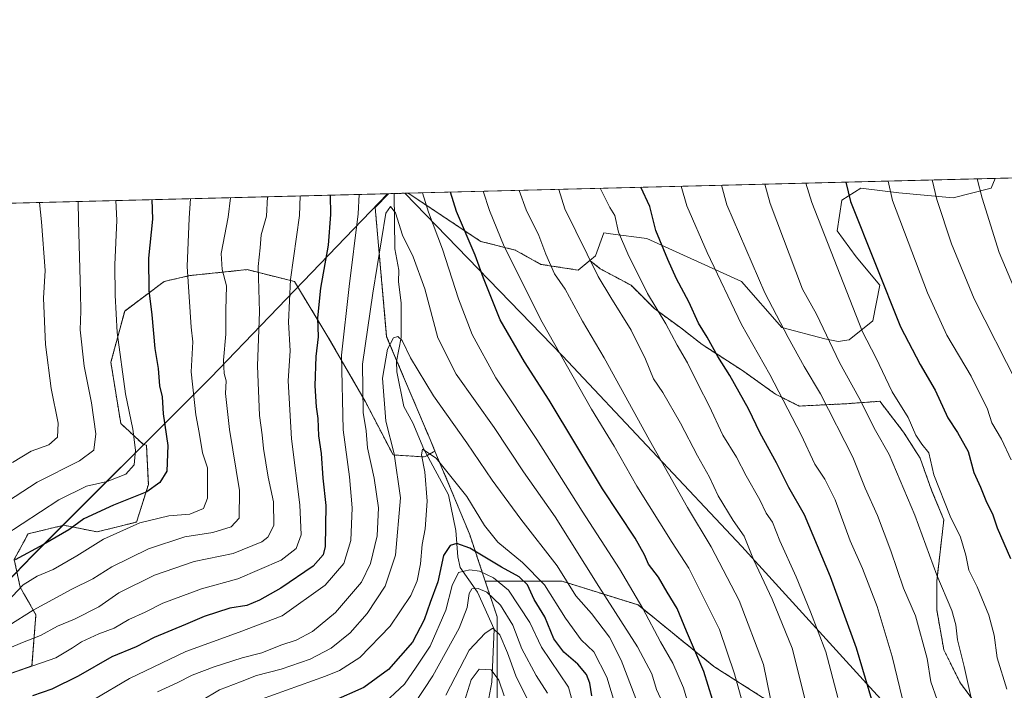
# Model space of a CAD drawing. Units: metres. Extents: x 671972 to 675437, y 4742147 to 4744543.
# Drawn here: x 672984 to 673265, y 4744346 to 4744538 of the extents above; entities that cross this region are included whole.
import ezdxf

# ---------------------------------------------------------------- set-up
doc = ezdxf.new("R2010")
doc.units = ezdxf.units.M
doc.header["$MEASUREMENT"] = 0
doc.linetypes.add('TRAZOS', pattern=[0.75, 0.5, -0.25])
for name, color, linetype, lineweight in [('Arbolado forestal', 92, 'TRAZOS', 0), ('Arbolado forestal CxS', 92, 'Continuous', 0), ('Comarca CxS', 133, 'Continuous', 0), ('Comunidad Autónoma CxS', 142, 'Continuous', 0), ('Corriente natural lineal', 142, 'Continuous', 13), ('Curva de nivel maestra', 36, 'Continuous', 30), ('Curva de nivel normal', 36, 'Continuous', 0), ('Espacio natural protegido CxS', 2, 'Continuous', 0), ('Municipio', 9, 'Continuous', 13), ('Municipio CxS', 142, 'Continuous', 0), ('Pastizal CxS', 92, 'Continuous', 0), ('Provincia CxS', 1, 'Continuous', 0), ('Roquedo', 95, 'Continuous', 0), ('Roquedo CxS', 135, 'Continuous', 0)]:
    doc.layers.add(name, color=color, linetype=linetype, lineweight=lineweight)

# ---------------------------------------------------------------- blocks, each defined once
blk = doc.blocks.new('*U150')
at = {"layer": 'Pastizal CxS', "color": 92, "linetype": 'Continuous', "lineweight": 0}
blk.add_polyline3d([(673256.74, 4744342.84, 1540.2), (673252.68, 4744348.25, 1538.7), (673247.94, 4744357.73, 1537.54), (673245.91, 4744369.24, 1537.66), (673245.91, 4744377.36, 1539.59), (673247.94, 4744394.96, 1543.66), (673244.55, 4744403.08, 1543.76), (673241.17, 4744412.56, 1543.28), (673236.43, 4744420.01, 1543.04), (673229.66, 4744428.81, 1542.16), (673220.19, 4744428.13, 1537.67), (673206.65, 4744427.45, 1531.2), (673199.88, 4744430.84, 1528.97), (673190.4, 4744437.61, 1526.5), (673178.89, 4744445.05, 1523.22), (673172.8, 4744449.79, 1521.8), (673165.35, 4744455.21, 1519.89), (673158.58, 4744461.98, 1518.55), (673149.78, 4744466.71, 1515.46), (673146.81, 4744469.09, 1514.7), (673148.4, 4744470.42, 1515.7), (673150.86, 4744476.98, 1517.85), (673152.7, 4744476.73, 1518.67), (673163.14, 4744475.34, 1523.43), (673190.17, 4744463.05, 1532.59), (673201.63, 4744449.93, 1534.57), (673213.92, 4744446.66, 1539.43), (673217.71, 4744445.86, 1540.95), (673220.86, 4744446.41, 1542.41), (673227.63, 4744451.82, 1546.46), (673229.66, 4744461.97, 1549.34), (673222.89, 4744470.1, 1547.76), (673217.48, 4744477.54, 1546.72), (673218.83, 4744486.34, 1548.93), (673224.25, 4744489.73, 1551.59), (673235.08, 4744488.37, 1555.92), (673250.65, 4744487.02, 1561.45), (673261.48, 4744489.73, 1565.86), (673262.65, 4744492.54, 1566.8), (673686.13, 4744503.23, 1525.56)], dxfattribs=at)
blk = doc.blocks.new('*U155')
at = {"layer": 'Roquedo CxS', "color": 135, "linetype": 'Continuous', "lineweight": 0}
blk.add_polyline3d([(673262.65, 4744492.54, 1566.8), (673261.48, 4744489.73, 1565.86), (673250.65, 4744487.02, 1561.45), (673235.08, 4744488.37, 1555.92), (673224.25, 4744489.73, 1551.59), (673218.83, 4744486.34, 1548.93), (673217.48, 4744477.54, 1546.72), (673222.89, 4744470.1, 1547.76), (673229.66, 4744461.97, 1549.34), (673227.63, 4744451.82, 1546.46), (673220.86, 4744446.41, 1542.41), (673217.71, 4744445.86, 1540.95), (673213.92, 4744446.66, 1539.43), (673201.63, 4744449.93, 1534.57), (673190.17, 4744463.05, 1532.59), (673163.14, 4744475.34, 1523.43), (673152.7, 4744476.73, 1518.67), (673150.86, 4744476.98, 1517.85), (673148.4, 4744470.42, 1515.7), (673146.81, 4744469.09, 1514.7), (673143.49, 4744466.32, 1512.67), (673132.84, 4744467.96, 1508.47), (673125.47, 4744472.06, 1505.93), (673115.64, 4744474.52, 1501.96), (673094.94, 4744488.31, 1492.37), (673262.65, 4744492.54, 1566.8)], close=True, dxfattribs=at)
blk.add_polyline3d([(672770.03, 4744480.11, 1614.18), (673089.27, 4744488.16, 1490.8), (673085.49, 4744484.23, 1491.45), (673085.49, 4744484.23, 1491.45), (673085.49, 4744484.23, 1491.45), (673088.78, 4744447.22, 1485.95), (673101.17, 4744417.93, 1480.73), (673102.56, 4744414.6, 1480.3), (673099.62, 4744412.9, 1480.15), (673090.6, 4744413.46, 1485.02), (673082.71, 4744428.68, 1488.95), (673072, 4744447.28, 1497.63), (673062.42, 4744463.06, 1503.69), (673048.89, 4744466.44, 1511.25), (673032.55, 4744464.75, 1519.14), (673025.22, 4744463.06, 1522.74), (673013.95, 4744454.61, 1528.33), (673010, 4744439.95, 1531.01), (673012.82, 4744422.48, 1531.3), (673019.3, 4744416.43, 1528.74), (673020.15, 4744416.28, 1528.43), (673020.71, 4744405, 1526.49), (673017.33, 4744394.3, 1519.99), (673006.06, 4744391.48, 1521.44), (672996.53, 4744393.38, 1525.89), (672986.33, 4744390.91, 1527.75), (672982.38, 4744383.59, 1524.75), (672984.08, 4744375.7, 1519.76), (672988.58, 4744367.8, 1513.75), (672987.46, 4744353.15, 1504.88), (672974.49, 4744348.64, 1505.63)], dxfattribs=at)
blk = doc.blocks.new('*U159')
at = {"layer": 'Municipio CxS', "color": 142, "linetype": 'Continuous', "lineweight": 0}
blk.add_polyline3d([(673275.52, 4744292.9, 1537.7), (673241.88, 4744330.59, 1531.62), (673231, 4744342.53, 1526.5), (673225.86, 4744348.16, 1525.31), (673190.21, 4744387.28, 1513.63), (673139.01, 4744441.82, 1504.74), (673094, 4744488.28, 1491.85), (675059.72, 4744537.9, 1510.05)], dxfattribs=at)
blk.add_polyline3d([(672987.51, 4744384.59, 1523.81), (672945.16, 4744340.58, 1509.6), (672917.89, 4744342.42, 1514.07), (672883.84, 4744344.59, 1514.74), (672835.47, 4744347.67, 1530.54), (672768.72, 4744352.49, 1555.17), (672762.71, 4744352.93, 1557.14), (672697.65, 4744356.07, 1572.45), (672681.8, 4744364.85, 1575.83), (672610.23, 4744394.56, 1595.14), (672530.08, 4744429.14, 1611.54), (672442.86, 4744467.62, 1598.86), (672436.89, 4744470.25, 1595.7), (672433.8, 4744471.62, 1594.33), (673089.05, 4744488.16, 1490.83), (673038.49, 4744435.55, 1516.74), (672987.51, 4744384.59, 1523.81)], close=True, dxfattribs=at)
blk = doc.blocks.new('*U160')
at = {"layer": 'Municipio CxS', "color": 142, "linetype": 'Continuous', "lineweight": 0}
blk.add_polyline3d([(673275.517, 4744292.899, 1537.7036), (673241.879, 4744330.593, 1531.6171), (673231.002, 4744342.525, 1526.4978), (673225.865, 4744348.161, 1525.3098), (673190.209, 4744387.275, 1513.6332), (673139.006, 4744441.815, 1504.7416), (673094.0033, 4744488.2828, 1491.8497), (675059.7204, 4744537.9022, 1510.0506)], dxfattribs=at)
blk.add_polyline3d([(672987.513, 4744384.586, 1523.809), (672945.158, 4744340.578, 1509.6033), (672917.893, 4744342.421, 1514.0743), (672883.836, 4744344.592, 1514.7366), (672835.471, 4744347.674, 1530.5407), (672768.722, 4744352.493, 1555.1686), (672762.708, 4744352.928, 1557.1353), (672697.652, 4744356.072, 1572.4464), (672681.802, 4744364.851, 1575.8311), (672610.232, 4744394.559, 1595.1389), (672530.083, 4744429.139, 1611.5379), (672442.864, 4744467.618, 1598.8587), (672436.89, 4744470.254, 1595.6977), (672433.7989, 4744471.6177, 1594.3305), (673089.055, 4744488.1579, 1490.8347), (673038.487, 4744435.546, 1516.741), (672987.513, 4744384.586, 1523.809)], close=True, dxfattribs=at)
blk = doc.blocks.new('*U161')
at = {"layer": 'Municipio', "color": 9, "linetype": 'Continuous', "lineweight": 13}
for points in [[(673089.05, 4744488.16, 1490.83), (673038.49, 4744435.55, 1516.74), (672987.51, 4744384.59, 1523.81), (672945.16, 4744340.58, 1509.6), (672917.89, 4744342.42, 1514.07), (672883.84, 4744344.59, 1514.74), (672835.47, 4744347.67, 1530.54), (672768.72, 4744352.49, 1555.17), (672762.71, 4744352.93, 1557.14), (672697.65, 4744356.07, 1572.45), (672681.8, 4744364.85, 1575.83), (672610.23, 4744394.56, 1595.14), (672530.08, 4744429.14, 1611.54), (672442.86, 4744467.62, 1598.86), (672436.89, 4744470.25, 1595.7), (672433.8, 4744471.62, 1594.33)], [(673787.87, 4744289.29, 1449.6), (673765.98, 4744251.56, 1429.54), (673760.18, 4744241.47, 1429.24), (673757.73, 4744237.21, 1430.16), (673724.84, 4744180.02, 1469.06), (673682.4, 4744106.13, 1515.78), (673649.35, 4744045.46, 1557.68), (673628.11, 4744010.55, 1563.18), (673576.11, 4744046.24, 1586.72), (673572.07, 4744049.01, 1585.11), (673511.66, 4744092.12, 1557.17), (673476.42, 4744118.95, 1537.15), (673414.81, 4744170.03, 1500.32), (673381.94, 4744197.07, 1505.76), (673360.57, 4744214.66, 1511.95), (673311.42, 4744255.8, 1521.14), (673275.52, 4744292.9, 1537.7), (673241.88, 4744330.59, 1531.62), (673231, 4744342.53, 1526.5), (673225.86, 4744348.16, 1525.31), (673190.21, 4744387.28, 1513.63), (673139.01, 4744441.82, 1504.74), (673094, 4744488.28, 1491.85)]]:
    blk.add_polyline3d(points, dxfattribs=at)
blk = doc.blocks.new('*U162')
at = {"layer": 'Municipio', "color": 9, "linetype": 'Continuous', "lineweight": 13}
for points in [[(673089.05, 4744488.16, 1490.83), (673038.49, 4744435.55, 1516.74), (672987.51, 4744384.59, 1523.81), (672945.16, 4744340.58, 1509.6), (672917.89, 4744342.42, 1514.07), (672883.84, 4744344.59, 1514.74), (672835.47, 4744347.67, 1530.54), (672768.72, 4744352.49, 1555.17), (672762.71, 4744352.93, 1557.14), (672697.65, 4744356.07, 1572.45), (672681.8, 4744364.85, 1575.83), (672610.23, 4744394.56, 1595.14), (672530.08, 4744429.14, 1611.54), (672442.86, 4744467.62, 1598.86), (672436.89, 4744470.25, 1595.7), (672433.8, 4744471.62, 1594.33)], [(673787.87, 4744289.29, 1449.6), (673765.98, 4744251.56, 1429.54), (673760.18, 4744241.47, 1429.24), (673757.73, 4744237.21, 1430.16), (673724.84, 4744180.02, 1469.06), (673682.4, 4744106.13, 1515.78), (673649.35, 4744045.46, 1557.68), (673628.11, 4744010.55, 1563.18), (673576.11, 4744046.24, 1586.72), (673572.07, 4744049.01, 1585.11), (673511.66, 4744092.12, 1557.17), (673476.42, 4744118.95, 1537.15), (673414.81, 4744170.03, 1500.32), (673381.94, 4744197.07, 1505.76), (673360.57, 4744214.66, 1511.95), (673311.42, 4744255.8, 1521.14), (673275.52, 4744292.9, 1537.7), (673241.88, 4744330.59, 1531.62), (673231, 4744342.53, 1526.5), (673225.86, 4744348.16, 1525.31), (673190.21, 4744387.28, 1513.63), (673139.01, 4744441.82, 1504.74), (673094, 4744488.28, 1491.85)]]:
    blk.add_polyline3d(points, dxfattribs=at)
blk = doc.blocks.new('*U218')
at = {"layer": 'Curva de nivel normal', "color": 36, "linetype": 'Continuous', "lineweight": 0}
for points in [[(673149.8, 4744489.69, 1520)], [(673032.73, 4744486.74, 1520)]]:
    blk.add_polyline3d(points, dxfattribs=at)
blk = doc.blocks.new('*U229')
at = {"layer": 'Curva de nivel normal', "color": 36, "linetype": 'Continuous', "lineweight": 0}
for points in [[(673080.91, 4744487.95, 1495)], [(673099.03, 4744488.41, 1495)]]:
    blk.add_polyline3d(points, dxfattribs=at)
blk = doc.blocks.new('*U230')
at = {"layer": 'Curva de nivel normal', "color": 36, "linetype": 'Continuous', "lineweight": 0}
for points in [[(673064.09, 4744487.53, 1505)], [(673116.39, 4744488.85, 1505)]]:
    blk.add_polyline3d(points, dxfattribs=at)
blk = doc.blocks.new('*U234')
at = {"layer": 'Curva de nivel normal', "color": 36, "linetype": 'Continuous', "lineweight": 0}
for points in [[(673232.08, 4744491.77, 1555)], [(672954.87, 4744484.77, 1555)]]:
    blk.add_polyline3d(points, dxfattribs=at)
blk = doc.blocks.new('*U237')
at = {"layer": 'Curva de nivel normal', "color": 36, "linetype": 'Continuous', "lineweight": 0}
for points in [[(673172.94, 4744490.28, 1530)], [(673011.41, 4744486.2, 1530)]]:
    blk.add_polyline3d(points, dxfattribs=at)
blk = doc.blocks.new('*U240')
at = {"layer": 'Curva de nivel normal', "color": 36, "linetype": 'Continuous', "lineweight": 0}
for points in [[(673208.55, 4744491.17, 1545)], [(672977.25, 4744485.34, 1545)]]:
    blk.add_polyline3d(points, dxfattribs=at)
blk = doc.blocks.new('*U242')
at = {"layer": 'Curva de nivel normal', "color": 36, "linetype": 'Continuous', "lineweight": 0}
for points in [[(673184.4, 4744490.56, 1535)], [(673000.61, 4744485.93, 1535)]]:
    blk.add_polyline3d(points, dxfattribs=at)
blk = doc.blocks.new('*U250')
at = {"layer": 'Curva de nivel normal', "color": 36, "linetype": 'Continuous', "lineweight": 0}
blk.add_polyline3d([(673244.58, 4744492.08, 1560)], dxfattribs=at)
blk = doc.blocks.new('*U256')
at = {"layer": 'Curva de nivel normal', "color": 36, "linetype": 'Continuous', "lineweight": 0}
for points in [[(673137.98, 4744489.39, 1515)], [(673044.15, 4744487.02, 1515)]]:
    blk.add_polyline3d(points, dxfattribs=at)
blk = doc.blocks.new('*U259')
at = {"layer": 'Curva de nivel normal', "color": 36, "linetype": 'Continuous', "lineweight": 0}
blk.add_polyline3d([(673257.49, 4744492.41, 1565)], dxfattribs=at)
blk = doc.blocks.new('*U266')
at = {"layer": 'Curva de nivel normal', "color": 36, "linetype": 'Continuous', "lineweight": 0}
for points in [[(673196.77, 4744490.88, 1540)], [(672989.57, 4744485.65, 1540)]]:
    blk.add_polyline3d(points, dxfattribs=at)
blk = doc.blocks.new('*U272')
at = {"layer": 'Curva de nivel normal', "color": 36, "linetype": 'Continuous', "lineweight": 0}
for points in [[(673054.77, 4744487.29, 1510)], [(673126.63, 4744489.11, 1510)]]:
    blk.add_polyline3d(points, dxfattribs=at)
blk = doc.blocks.new('*U285')
at = {"layer": 'Curva de nivel maestra', "color": 36, "linetype": 'Continuous', "lineweight": 30}
blk.add_polyline3d([(673219.9, 4744491.46, 1550), (673221.31, 4744485.92, 1550), (673235.57, 4744450.07, 1550), (673241.15, 4744439.32, 1550), (673245.49, 4744431.98, 1550), (673249.06, 4744424.12, 1550), (673251.82, 4744419.93, 1550), (673254.9, 4744414.43, 1550), (673256.53, 4744408.48, 1550), (673258.4, 4744404.29, 1550), (673260.15, 4744399.95, 1550), (673261.89, 4744396.63, 1550), (673263.22, 4744392.63, 1550), (673267.01, 4744383.86, 1550)], dxfattribs=at)
blk = doc.blocks.new('*U290')
at = {"layer": 'Curva de nivel maestra', "color": 36, "linetype": 'Continuous', "lineweight": 30}
for points in [[(673228.4, 4744339.92, 1525), (673222.96, 4744358.21, 1525), (673215.55, 4744378.67, 1525), (673208.13, 4744396.33, 1525), (673203.66, 4744404.2, 1525), (673200.15, 4744411.2, 1525), (673195.5, 4744419.68, 1525), (673192.1, 4744426.67, 1525), (673186.77, 4744436.2, 1525), (673183.36, 4744441.64, 1525), (673180.38, 4744447.16, 1525), (673177.87, 4744451.17, 1525), (673175.1, 4744457.22, 1525), (673171.53, 4744463.81, 1525), (673169.08, 4744469.38, 1525), (673165.67, 4744477.64, 1525), (673163.92, 4744484.47, 1525), (673161.42, 4744489.98, 1525)], [(673021.74, 4744486.46, 1525), (673021.9, 4744480.88, 1525), (673020.75, 4744469.7, 1525), (673020.86, 4744460.53, 1525), (673021.65, 4744453.53, 1525), (673022.58, 4744443.86, 1525), (673023.54, 4744438.2, 1525), (673023.84, 4744433.19, 1525), (673024.62, 4744430.11, 1525), (673024.91, 4744425.26, 1525), (673026.24, 4744416.13, 1525), (673025.99, 4744408.82, 1525), (673024.02, 4744405.57, 1525), (673020.24, 4744402.93, 1525), (673010.72, 4744399.11, 1525), (673002.25, 4744395.21, 1525), (672998.01, 4744392.11, 1525), (672990.78, 4744387.88, 1525), (672982.64, 4744383.48, 1525)]]:
    blk.add_polyline3d(points, dxfattribs=at)
blk = doc.blocks.new('*U295')
at = {"layer": 'Curva de nivel maestra', "color": 36, "linetype": 'Continuous', "lineweight": 30}
for points in [[(673181.87, 4744343.59, 1500), (673179.39, 4744351.54, 1500), (673174.39, 4744363.07, 1500), (673171.76, 4744369.61, 1500), (673168.91, 4744374.24, 1500), (673166.43, 4744378.52, 1500), (673163.61, 4744382.29, 1500), (673162.48, 4744384.88, 1500), (673159.73, 4744389.7, 1500), (673150.46, 4744403.74, 1500), (673135.21, 4744429.16, 1500), (673128.13, 4744440.07, 1500), (673121.17, 4744452.12, 1500), (673116.41, 4744464.02, 1500), (673114.09, 4744470.55, 1500), (673108.77, 4744483.08, 1500), (673106.97, 4744488.61, 1500)], [(673072.65, 4744487.74, 1500), (673072.73, 4744482.17, 1500), (673072.08, 4744473.43, 1500), (673069.91, 4744461.14, 1500), (673069.02, 4744452.66, 1500), (673069.22, 4744447.25, 1500), (673068.58, 4744441.63, 1500), (673068.28, 4744433.2, 1500), (673068.67, 4744427.2, 1500), (673069.16, 4744423.88, 1500), (673069.28, 4744418.92, 1500), (673070.1, 4744413.88, 1500), (673070.54, 4744406.86, 1500), (673071.36, 4744398.98, 1500), (673071.22, 4744387.32, 1500), (673070.68, 4744384.92, 1500), (673067.75, 4744381.65, 1500), (673058.58, 4744375.4, 1500), (673052.47, 4744371.92, 1500), (673048.79, 4744370.45, 1500), (673044.02, 4744369.66, 1500), (673036.64, 4744367.33, 1500), (673031.36, 4744364.97, 1500), (673022.41, 4744361.29, 1500), (673017.18, 4744358.61, 1500), (673010.25, 4744355.72, 1500), (673000.63, 4744350.19, 1500), (672993.1, 4744346.54, 1500), (672987.6, 4744344.63, 1500)]]:
    blk.add_polyline3d(points, dxfattribs=at)

msp = doc.modelspace()

# ---------------------------------------------------------------- linework, layer by layer
at = {"layer": 'Arbolado forestal', "color": 92, "linetype": 'TRAZOS', "lineweight": 0}
for points in [[(673089.27, 4744488.16, 1490.8), (673085.49, 4744484.23, 1491.45), (673085.49, 4744484.23, 1491.45), (673088.78, 4744447.22, 1485.95), (673091.63, 4744440.49, 1483.36), (673101.17, 4744417.93, 1480.73), (673102.56, 4744414.6, 1480.3)], [(673089.27, 4744488.16, 1490.8), (673090.89, 4744488.2, 1490.54), (673094.94, 4744488.31, 1492.37)], [(673146.81, 4744469.09, 1514.7), (673143.49, 4744466.32, 1512.67), (673132.84, 4744467.96, 1508.47), (673125.47, 4744472.06, 1505.93), (673115.64, 4744474.52, 1501.96), (673094.94, 4744488.31, 1492.37)], [(673268.25, 4744333.36, 1544), (673256.74, 4744342.84, 1540.2), (673252.68, 4744348.25, 1538.7), (673247.94, 4744357.73, 1537.54), (673245.91, 4744369.24, 1537.66), (673245.91, 4744377.36, 1539.59), (673247.94, 4744394.96, 1543.66), (673244.55, 4744403.08, 1543.76), (673241.17, 4744412.56, 1543.28), (673236.43, 4744420.01, 1543.04), (673229.66, 4744428.81, 1542.16), (673220.18, 4744428.13, 1537.67), (673206.65, 4744427.45, 1531.2), (673199.88, 4744430.84, 1528.97), (673190.4, 4744437.61, 1526.5), (673178.89, 4744445.05, 1523.22), (673172.8, 4744449.79, 1521.8), (673165.35, 4744455.21, 1519.89), (673158.58, 4744461.98, 1518.55), (673149.78, 4744466.71, 1515.46), (673146.81, 4744469.09, 1514.7)], [(672974.49, 4744348.64, 1505.63), (672987.46, 4744353.15, 1504.88), (672988.58, 4744367.81, 1513.75), (672984.07, 4744375.7, 1519.76), (672982.38, 4744383.59, 1524.75), (672986.33, 4744390.91, 1527.75), (672996.53, 4744393.38, 1525.89), (673006.06, 4744391.48, 1521.44), (673017.33, 4744394.3, 1519.99), (673020.71, 4744405.01, 1526.49), (673020.15, 4744416.28, 1528.43), (673019.3, 4744416.43, 1528.74), (673012.82, 4744422.48, 1531.3), (673010, 4744439.95, 1531.01), (673013.95, 4744454.61, 1528.33), (673025.22, 4744463.06, 1522.74), (673032.55, 4744464.75, 1519.14), (673048.89, 4744466.44, 1511.25), (673062.42, 4744463.06, 1503.69), (673072, 4744447.28, 1497.63), (673082.71, 4744428.68, 1488.95), (673090.6, 4744413.46, 1485.02), (673099.62, 4744412.9, 1480.15), (673100.38, 4744413.34, 1479.95), (673102.56, 4744414.6, 1480.3)], [(673102.56, 4744414.6, 1480.3), (673112.44, 4744390.89, 1476.63), (673116.95, 4744377.36, 1467.18)], [(673102.56, 4744414.6, 1480.3), (673112.44, 4744390.89, 1476.63), (673116.95, 4744377.36, 1467.18)], [(673114.69, 4744317.67, 1440.4), (673120.32, 4744341.33, 1452.09), (673120.32, 4744367.24, 1462.45), (673116.95, 4744377.36, 1467.18)], [(673116.95, 4744377.36, 1467.18), (673138.95, 4744377.36, 1483.3), (673160.61, 4744370.59, 1494.01), (673182.28, 4744352.99, 1501.91), (673197.17, 4744343.51, 1509.23), (673211.38, 4744320.5, 1513.56), (673232.37, 4744308.99, 1526.17), (673243.2, 4744317.11, 1531.49), (673254.33, 4744316.75, 1536.69), (673256.57, 4744314.24, 1537.9)], [(673116.95, 4744377.36, 1467.18), (673138.95, 4744377.36, 1483.3), (673160.61, 4744370.59, 1494.01), (673182.28, 4744352.99, 1501.91), (673197.17, 4744343.51, 1509.23), (673211.38, 4744320.5, 1513.56), (673232.37, 4744308.99, 1526.17), (673243.2, 4744317.11, 1531.49), (673254.33, 4744316.75, 1536.69), (673256.57, 4744314.24, 1537.9)]]:
    msp.add_polyline3d(points, dxfattribs=at)
at = {"layer": 'Arbolado forestal CxS', "color": 92, "linetype": 'Continuous', "lineweight": 0}
for points in [[(673197.17, 4744343.51, 1509.23), (673182.28, 4744352.99, 1501.91), (673160.61, 4744370.59, 1494.01), (673138.95, 4744377.36, 1483.3), (673116.95, 4744377.36, 1467.18), (673112.44, 4744390.89, 1476.63), (673102.56, 4744414.6, 1480.3), (673101.17, 4744417.93, 1480.73), (673088.78, 4744447.22, 1485.95), (673085.49, 4744484.23, 1491.45), (673085.49, 4744484.23, 1491.45), (673089.27, 4744488.16, 1490.8), (673094.94, 4744488.31, 1492.37), (673115.64, 4744474.52, 1501.96), (673125.47, 4744472.06, 1505.93), (673132.84, 4744467.96, 1508.47), (673143.49, 4744466.32, 1512.67), (673146.81, 4744469.09, 1514.7), (673146.81, 4744469.09, 1514.7), (673149.78, 4744466.71, 1515.46), (673158.58, 4744461.98, 1518.55), (673165.35, 4744455.21, 1519.89), (673172.8, 4744449.79, 1521.8), (673178.89, 4744445.05, 1523.22), (673190.4, 4744437.61, 1526.5), (673199.88, 4744430.84, 1528.97), (673206.65, 4744427.45, 1531.2), (673220.18, 4744428.13, 1537.67), (673229.66, 4744428.81, 1542.16), (673236.43, 4744420.01, 1543.04), (673241.17, 4744412.56, 1543.28), (673244.55, 4744403.08, 1543.76), (673247.94, 4744394.96, 1543.66), (673245.91, 4744377.36, 1539.59), (673245.91, 4744369.24, 1537.66), (673247.94, 4744357.73, 1537.54), (673252.68, 4744348.25, 1538.7), (673256.74, 4744342.84, 1540.2)], [(672974.49, 4744348.64, 1505.63), (672987.46, 4744353.15, 1504.88), (672988.58, 4744367.8, 1513.75), (672984.08, 4744375.7, 1519.76), (672982.38, 4744383.59, 1524.75), (672986.33, 4744390.91, 1527.75), (672996.53, 4744393.38, 1525.89), (673006.06, 4744391.48, 1521.44), (673017.33, 4744394.3, 1519.99), (673020.71, 4744405, 1526.49), (673020.15, 4744416.28, 1528.43), (673019.3, 4744416.43, 1528.74), (673012.82, 4744422.48, 1531.3), (673010, 4744439.95, 1531.01), (673013.95, 4744454.61, 1528.33), (673025.22, 4744463.06, 1522.74), (673032.55, 4744464.75, 1519.14), (673048.89, 4744466.44, 1511.25), (673062.42, 4744463.06, 1503.69), (673072, 4744447.28, 1497.63), (673082.71, 4744428.68, 1488.95), (673090.6, 4744413.46, 1485.02), (673099.62, 4744412.9, 1480.15), (673102.56, 4744414.6, 1480.3), (673102.56, 4744414.6, 1480.3), (673112.44, 4744390.89, 1476.63), (673116.95, 4744377.36, 1467.18), (673120.32, 4744367.24, 1462.45), (673120.32, 4744341.33, 1452.08)], [(673091.95, 4744235.59, 1399.89), (673091.95, 4744257, 1413.43), (673098.71, 4744279.53, 1420.36), (673114.69, 4744317.67, 1440.4), (673120.32, 4744341.33, 1452.08), (673120.32, 4744367.24, 1462.45), (673116.95, 4744377.36, 1467.18), (673138.95, 4744377.36, 1483.3), (673160.61, 4744370.59, 1494.01), (673182.28, 4744352.99, 1501.91), (673197.17, 4744343.51, 1509.23), (673211.38, 4744320.5, 1513.56), (673232.37, 4744308.99, 1526.17), (673243.2, 4744317.11, 1531.49), (673254.33, 4744316.75, 1536.69), (673256.57, 4744314.24, 1537.9), (673256.57, 4744314.24, 1537.9), (673263.59, 4744306.38, 1539.14), (673263.59, 4744306.38, 1539.14), (673275.67, 4744292.84, 1537.7)]]:
    msp.add_polyline3d(points, dxfattribs=at)
at = {"layer": 'Comarca CxS', "color": 133, "linetype": 'Continuous', "lineweight": 0}
msp.add_polyline3d([(675436.51, 4742232.55, 1603.84), (672029.97, 4742146.56, 1361.18), (671971.97, 4744459.96, 1365.11), (675059.72, 4744537.9, 1510.05)], dxfattribs=at)
msp.add_polyline3d([(675436.51, 4742232.55, 1603.84), (672029.97, 4742146.56, 1361.18), (671971.97, 4744459.96, 1365.11), (675059.72, 4744537.9, 1510.05)], dxfattribs=at)
at = {"layer": 'Comunidad Autónoma CxS', "color": 142, "linetype": 'Continuous', "lineweight": 0}
msp.add_polyline3d([(675436.51, 4742232.55, 1603.84), (672029.97, 4742146.56, 1361.18), (671971.97, 4744459.96, 1365.11), (675059.72, 4744537.9, 1510.05)], dxfattribs=at)
msp.add_polyline3d([(675436.51, 4742232.55, 1603.84), (672029.97, 4742146.56, 1361.18), (671971.97, 4744459.96, 1365.11), (675059.72, 4744537.9, 1510.05)], dxfattribs=at)
at = {"layer": 'Corriente natural lineal', "color": 142, "linetype": 'Continuous', "lineweight": 13}
msp.add_polyline3d([(673117.93, 4744343.93, 1451.79), (673118.85, 4744348.5, 1453.36), (673119.52, 4744363.66, 1460.21), (673114.74, 4744374.21, 1464.57), (673109.8, 4744381.33, 1470.23), (673109.12, 4744384.38, 1472.76), (673108.58, 4744391.83, 1476.15), (673106.45, 4744402.1, 1478.17), (673099.4, 4744415.17, 1480.33), (673096.26, 4744422.7, 1480.99), (673093.73, 4744427.32, 1481.68), (673091.64, 4744437.19, 1482.64), (673091.57, 4744440.18, 1483.26), (673092.89, 4744447.04, 1485.19), (673092.94, 4744456.97, 1486.84), (673092.18, 4744462.98, 1487.48), (673092.26, 4744466.32, 1487.69), (673091.13, 4744472.37, 1488.69), (673090.89, 4744488.2, 1490.54)], dxfattribs=at)
at = {"layer": 'Curva de nivel maestra', "color": 36, "linetype": 'Continuous', "lineweight": 30}
msp.add_polyline3d([(673147.37, 4744344.66, 1475), (673146.83, 4744348.24, 1475), (673145.88, 4744350.7, 1475), (673143.41, 4744353.62, 1475), (673139.35, 4744357.12, 1475), (673136.55, 4744360.95, 1475), (673133.93, 4744367.22, 1475), (673130.91, 4744372.19, 1475), (673128.99, 4744376.3, 1475), (673126.61, 4744378.66, 1475), (673121.54, 4744381.42, 1475), (673112.55, 4744386.78, 1475), (673108.81, 4744388.2, 1475), (673106.89, 4744387.6, 1475), (673105.03, 4744384.72, 1475), (673103.35, 4744377.23, 1475), (673101.17, 4744371.31, 1475), (673099.51, 4744366.32, 1475), (673096.16, 4744360, 1475), (673089.28, 4744352.12, 1475), (673082.25, 4744346.96, 1475), (673073.25, 4744342.96, 1475)], dxfattribs=at)
at = {"layer": 'Curva de nivel normal', "color": 36, "linetype": 'Continuous', "lineweight": 0}
for points in [[(673172.94, 4744490.28, 1530), (673174.5, 4744484.73, 1530), (673180.29, 4744471.35, 1530), (673190.13, 4744450.78, 1530), (673198.28, 4744436.48, 1530), (673207.22, 4744419.19, 1530), (673211.06, 4744410.83, 1530), (673213.99, 4744406.52, 1530), (673216.94, 4744400.64, 1530), (673221.21, 4744388.9, 1530), (673224.7, 4744380.99, 1530), (673228.89, 4744370.14, 1530), (673233.16, 4744355.88, 1530), (673236.76, 4744340.87, 1530)], [(673184.4, 4744490.56, 1535), (673185.92, 4744485.02, 1535), (673196.84, 4744459.84, 1535), (673203.52, 4744447.09, 1535), (673208, 4744438.76, 1535), (673212.67, 4744430.92, 1535), (673221.94, 4744412.88, 1535), (673225.43, 4744404.02, 1535), (673228.95, 4744396.18, 1535), (673232.82, 4744386.09, 1535), (673236.42, 4744375.38, 1535), (673239.85, 4744367.48, 1535), (673243.17, 4744355.3, 1535), (673244.25, 4744348.57, 1535), (673246.02, 4744343.48, 1535), (673247.56, 4744336.86, 1535), (673249.98, 4744319.07, 1535), (673250.8, 4744306.07, 1535), (673251.38, 4744303.18, 1535), (673253.62, 4744299.05, 1535), (673259.75, 4744292.14, 1535), (673265.43, 4744288.94, 1535)], [(673196.77, 4744490.88, 1540), (673198.36, 4744485.34, 1540), (673207.57, 4744460.86, 1540), (673211.56, 4744453.75, 1540), (673218.15, 4744439.86, 1540), (673223.7, 4744429.87, 1540), (673228.41, 4744420.5, 1540), (673232.29, 4744413.64, 1540), (673239.68, 4744396.3, 1540), (673245.96, 4744379.13, 1540), (673250.22, 4744369.02, 1540), (673251.4, 4744364.91, 1540), (673251.81, 4744360.65, 1540), (673253.79, 4744352.96, 1540), (673256.4, 4744341, 1540), (673257.77, 4744336.42, 1540), (673259.18, 4744330.48, 1540), (673260.56, 4744322.59, 1540), (673263.94, 4744310.97, 1540), (673267.13, 4744305.43, 1540)], [(673208.55, 4744491.17, 1545), (673210.21, 4744485.63, 1545), (673224.75, 4744448.68, 1545), (673228.48, 4744441.36, 1545), (673233.15, 4744431.55, 1545), (673237.76, 4744424.2, 1545), (673239.97, 4744419.11, 1545), (673241.62, 4744416.53, 1545), (673243.64, 4744414.04, 1545), (673245.07, 4744407.82, 1545), (673249.73, 4744395.97, 1545), (673252.74, 4744389.94, 1545), (673254.25, 4744384.8, 1545), (673255.12, 4744380.49, 1545), (673257.46, 4744375.76, 1545), (673260.75, 4744367.71, 1545), (673262.3, 4744361.93, 1545), (673263.19, 4744355.49, 1545), (673265.96, 4744346.54, 1545)], [(673232.08, 4744491.77, 1555), (673233.3, 4744486.22, 1555), (673243.26, 4744459.86, 1555), (673248.78, 4744447.74, 1555), (673255.72, 4744436.01, 1555), (673260.46, 4744426.52, 1555), (673261.69, 4744422.66, 1555), (673264.4, 4744417.96, 1555), (673267.16, 4744412.12, 1555)], [(673244.58, 4744492.08, 1560), (673245.91, 4744486.54, 1560), (673250.17, 4744473.78, 1560), (673256.65, 4744458.11, 1560), (673268.91, 4744433.86, 1560)], [(673257.49, 4744492.41, 1565), (673258.92, 4744486.86, 1565), (673263.76, 4744471.35, 1565), (673270.7, 4744454.82, 1565)], [(672971.93, 4744354.44, 1510), (672984.77, 4744359.83, 1510), (672989.94, 4744361.86, 1510), (672994.77, 4744364.52, 1510), (672999.6, 4744366.49, 1510), (673006.52, 4744370.02, 1510), (673012.29, 4744374.04, 1510), (673022.45, 4744379.11, 1510), (673033.76, 4744383.06, 1510), (673044.9, 4744385.32, 1510), (673053.11, 4744388.64, 1510), (673054.79, 4744390, 1510), (673056.58, 4744393.32, 1510), (673056.47, 4744400.07, 1510), (673054.92, 4744407.12, 1510), (673053.59, 4744415.27, 1510), (673053.24, 4744419.2, 1510), (673052.42, 4744424.72, 1510), (673051.92, 4744438.96, 1510), (673052.45, 4744454.43, 1510), (673052.1, 4744467.38, 1510), (673052.69, 4744472.71, 1510), (673052.89, 4744476.38, 1510), (673054.45, 4744481.71, 1510), (673054.77, 4744487.29, 1510)], [(672981.72, 4744351.11, 1505), (672994.31, 4744355.47, 1505), (672999, 4744358.31, 1505), (673001.62, 4744360.02, 1505), (673006.6, 4744362.29, 1505), (673010.93, 4744363.94, 1505), (673015.15, 4744366.47, 1505), (673019.82, 4744368.57, 1505), (673024.82, 4744371.14, 1505), (673035.93, 4744375.21, 1505), (673046.26, 4744378.02, 1505), (673058.61, 4744383.42, 1505), (673062.94, 4744386.77, 1505), (673064.34, 4744390.67, 1505), (673063.99, 4744399.2, 1505), (673061.63, 4744418.07, 1505), (673060.69, 4744434.69, 1505), (673061.2, 4744443.24, 1505), (673060.78, 4744451.42, 1505), (673061.29, 4744463.64, 1505), (673063.91, 4744481.94, 1505), (673064.09, 4744487.53, 1505)], [(672983.52, 4744333.87, 1495), (672990.16, 4744336.98, 1495), (672992.95, 4744338.4, 1495), (672995.34, 4744339, 1495), (672999.28, 4744341.03, 1495), (673005.34, 4744343.62, 1495), (673015.32, 4744349.56, 1495), (673031.4, 4744357.3, 1495), (673046.6, 4744362.83, 1495), (673058.92, 4744367.49, 1495), (673071.25, 4744376.23, 1495), (673076.56, 4744382.4, 1495), (673078.5, 4744389.06, 1495), (673078.97, 4744398.32, 1495), (673078.17, 4744407.24, 1495), (673076.32, 4744420.61, 1495), (673075.88, 4744441.98, 1495), (673078.08, 4744461.6, 1495), (673080.68, 4744482.37, 1495), (673080.91, 4744487.95, 1495)], [(673099.03, 4744488.41, 1495), (673100.75, 4744482.87, 1495), (673104.74, 4744472.3, 1495), (673109.3, 4744458.13, 1495), (673113.17, 4744447.86, 1495), (673119.94, 4744435.5, 1495), (673131.66, 4744417.86, 1495), (673144.58, 4744397.42, 1495), (673155.32, 4744380.94, 1495), (673162, 4744369.62, 1495), (673167, 4744360.01, 1495), (673170.57, 4744353.94, 1495), (673173.53, 4744346.91, 1495), (673175.31, 4744341.11, 1495), (673178.86, 4744331.88, 1495), (673187.1, 4744307.34, 1495), (673191.38, 4744297.09, 1495), (673194.82, 4744291.93, 1495), (673198.65, 4744284.6, 1495), (673202.94, 4744277.12, 1495), (673206.32, 4744270.27, 1495), (673210.97, 4744262.45, 1495), (673224.91, 4744247.62, 1495)], [(673116.39, 4744488.85, 1505), (673118.15, 4744483.31, 1505), (673122.31, 4744473.07, 1505), (673133.2, 4744451.45, 1505), (673147.28, 4744426.56, 1505), (673153.73, 4744416, 1505), (673160.29, 4744404.55, 1505), (673170.29, 4744388.48, 1505), (673175.12, 4744381.1, 1505), (673183.9, 4744363.57, 1505), (673188.16, 4744350.87, 1505), (673191.77, 4744337.87, 1505), (673196.68, 4744324.46, 1505), (673199.24, 4744316.21, 1505), (673204.47, 4744302.6, 1505), (673211.01, 4744288.46, 1505), (673215.38, 4744278.58, 1505), (673220.9, 4744269.65, 1505), (673227.8, 4744262.2, 1505), (673237.9, 4744254.86, 1505), (673245.99, 4744250.69, 1505), (673251.2, 4744248.48, 1505), (673256.47, 4744245.33, 1505)], [(673126.63, 4744489.11, 1510), (673128.62, 4744483.58, 1510), (673132.26, 4744476.2, 1510), (673134.22, 4744470.83, 1510), (673136.69, 4744465.26, 1510), (673139.75, 4744460.88, 1510), (673144.76, 4744451.75, 1510), (673150.9, 4744441.2, 1510), (673163.83, 4744417.73, 1510), (673174.71, 4744398.48, 1510), (673181.52, 4744387.22, 1510), (673189.49, 4744371.88, 1510), (673196.41, 4744353.54, 1510), (673199.33, 4744339.54, 1510)], [(673137.98, 4744489.39, 1515), (673139.7, 4744483.86, 1515), (673149.22, 4744464.53, 1515), (673152.81, 4744458.53, 1515), (673158.6, 4744449.19, 1515), (673162.68, 4744440.88, 1515), (673165, 4744435.26, 1515), (673167.66, 4744431.28, 1515), (673172.73, 4744422.53, 1515), (673177.58, 4744413.26, 1515), (673181.01, 4744407.14, 1515), (673183.5, 4744401.77, 1515), (673187.75, 4744394.69, 1515), (673190.95, 4744390.23, 1515), (673193.6, 4744383.55, 1515), (673198.94, 4744372.23, 1515), (673204.57, 4744358.22, 1515), (673208.91, 4744341.2, 1515)], [(673149.8, 4744489.69, 1520), (673152.56, 4744484.18, 1520), (673153.98, 4744481.91, 1520), (673155.03, 4744477.18, 1520), (673157.64, 4744470.98, 1520), (673163.28, 4744459.58, 1520), (673168.54, 4744450.94, 1520), (673171.73, 4744444.84, 1520), (673174.67, 4744439.82, 1520), (673177.72, 4744433.66, 1520), (673180.93, 4744427.56, 1520), (673184.83, 4744419.17, 1520), (673188.67, 4744412.82, 1520), (673191.47, 4744407.55, 1520), (673195.37, 4744400.6, 1520), (673197.22, 4744396.83, 1520), (673199.01, 4744394.28, 1520), (673201.13, 4744388.88, 1520), (673205.8, 4744378.64, 1520), (673209.89, 4744368.66, 1520), (673214.21, 4744357.19, 1520), (673217.66, 4744344.11, 1520)], [(672975.62, 4744366.51, 1520), (672984.94, 4744376.32, 1520), (672988.93, 4744378.81, 1520), (672993.51, 4744380.73, 1520), (673000.26, 4744384.61, 1520), (673007.85, 4744389.39, 1520), (673018.26, 4744394.03, 1520), (673026.6, 4744396.05, 1520), (673032.6, 4744396.59, 1520), (673036.41, 4744398.16, 1520), (673037.6, 4744401.11, 1520), (673037.58, 4744409.76, 1520), (673036.15, 4744414.09, 1520), (673035.26, 4744419.92, 1520), (673034.3, 4744424.92, 1520), (673032.9, 4744437.2, 1520), (673033.38, 4744445.82, 1520), (673032.89, 4744450.01, 1520), (673031.79, 4744467.39, 1520), (673032.33, 4744481.15, 1520), (673032.73, 4744486.74, 1520)], [(672976.26, 4744397.47, 1535), (672988.93, 4744405.68, 1535), (673001.02, 4744411.81, 1535), (673005.16, 4744414.86, 1535), (673005.72, 4744419.48, 1535), (673004.46, 4744428.34, 1535), (673002.36, 4744438.82, 1535), (673001.25, 4744449.21, 1535), (673001.39, 4744454.56, 1535), (673001.34, 4744459.94, 1535), (673000.78, 4744480.35, 1535), (673000.61, 4744485.93, 1535)], [(672979.39, 4744390.34, 1530), (672995.1, 4744400.64, 1530), (673003.06, 4744404.56, 1530), (673008.93, 4744405.93, 1530), (673014.26, 4744407.96, 1530), (673016.64, 4744410.64, 1530), (673017.06, 4744414.83, 1530), (673016.29, 4744420.86, 1530), (673014.13, 4744430.92, 1530), (673011.76, 4744448.48, 1530), (673011.24, 4744459.17, 1530), (673011.1, 4744467.79, 1530), (673011.68, 4744480.63, 1530), (673011.41, 4744486.2, 1530)], [(672980.81, 4744364.74, 1515), (672987.8, 4744369.13, 1515), (672998.85, 4744375.11, 1515), (673004.85, 4744378.07, 1515), (673010.26, 4744381.46, 1515), (673020.7, 4744386.67, 1515), (673031.11, 4744390.06, 1515), (673039.09, 4744391.31, 1515), (673044.36, 4744392.91, 1515), (673046.69, 4744395.37, 1515), (673046.72, 4744403.3, 1515), (673043.92, 4744420.76, 1515), (673042.76, 4744431.02, 1515), (673042.93, 4744434.65, 1515), (673042.36, 4744436.75, 1515), (673042.18, 4744440.54, 1515), (673042.8, 4744448.03, 1515), (673042.86, 4744454.86, 1515), (673043.04, 4744461.86, 1515), (673041.83, 4744466.53, 1515), (673041.5, 4744471.08, 1515), (673043.55, 4744481.43, 1515), (673044.15, 4744487.02, 1515)], [(672981.93, 4744411.34, 1540), (672987.26, 4744414.52, 1540), (672992.29, 4744416.34, 1540), (672994.79, 4744418.57, 1540), (672994.96, 4744422.54, 1540), (672992.95, 4744432.5, 1540), (672991.34, 4744445.06, 1540), (672990.76, 4744458.3, 1540), (672991.26, 4744466.2, 1540), (672990.14, 4744480.08, 1540), (672989.57, 4744485.65, 1540)], [(673023.28, 4744345.71, 1490), (673028.93, 4744348.32, 1490), (673033.26, 4744350.48, 1490), (673039.48, 4744352.95, 1490), (673047.47, 4744355.46, 1490), (673053.13, 4744356.89, 1490), (673058.58, 4744359.1, 1490), (673062.92, 4744360.48, 1490), (673067.56, 4744362.96, 1490), (673074.17, 4744368.46, 1490), (673081.59, 4744377.06, 1490), (673084.13, 4744382.4, 1490), (673086.04, 4744390.38, 1490), (673086.42, 4744398.38, 1490), (673085.19, 4744406.82, 1490), (673083.34, 4744415.49, 1490), (673082.97, 4744420.38, 1490), (673082.1, 4744425.63, 1490), (673081.92, 4744439.39, 1490), (673084.86, 4744459.7, 1490), (673088.57, 4744482.57, 1490), (673089.89, 4744484.5, 1490), (673091.3, 4744482.64, 1490), (673093.26, 4744476.3, 1490), (673096.37, 4744470.09, 1490), (673099.72, 4744460.93, 1490), (673103.4, 4744446.91, 1490), (673108.64, 4744436.58, 1490), (673119.48, 4744421.31, 1490), (673127.88, 4744408.67, 1490), (673136.94, 4744395.76, 1490), (673149.43, 4744375.85, 1490), (673160.45, 4744358.65, 1490), (673164.5, 4744350.87, 1490), (673165.88, 4744346.44, 1490), (673168.75, 4744340.27, 1490)], [(673035.58, 4744343.11, 1485), (673041.04, 4744346.37, 1485), (673047.04, 4744348.57, 1485), (673051.62, 4744350.46, 1485), (673058.66, 4744352.28, 1485), (673066.93, 4744355.12, 1485), (673072.96, 4744358.24, 1485), (673078.31, 4744362.59, 1485), (673083.18, 4744368.14, 1485), (673088.32, 4744376, 1485), (673091.3, 4744384.87, 1485), (673092.69, 4744401.2, 1485), (673090.92, 4744413.76, 1485), (673088.55, 4744423.14, 1485), (673087.6, 4744435.43, 1485), (673089.01, 4744443.67, 1485), (673090.76, 4744446.92, 1485), (673091.94, 4744447.36, 1485), (673093.24, 4744446.18, 1485), (673095.63, 4744441.24, 1485), (673102.12, 4744430.4, 1485), (673111.68, 4744416.96, 1485), (673118.94, 4744406.22, 1485), (673127.14, 4744395.08, 1485), (673137.47, 4744381.74, 1485), (673142.83, 4744373.18, 1485), (673147.26, 4744368.14, 1485), (673152.44, 4744361.4, 1485), (673155.8, 4744354.82, 1485), (673159.92, 4744343.81, 1485)], [(673052.77, 4744343.52, 1480), (673071.3, 4744350.21, 1480), (673075.32, 4744351.81, 1480), (673081.13, 4744355.54, 1480), (673089.82, 4744364.54, 1480), (673095.69, 4744373.3, 1480), (673097.49, 4744377.5, 1480), (673098.44, 4744382.39, 1480), (673098.95, 4744387.9, 1480), (673099.74, 4744392.35, 1480), (673100.32, 4744400.26, 1480), (673099.72, 4744408.66, 1480), (673098.75, 4744413.49, 1480), (673098.97, 4744415.11, 1480), (673102.92, 4744412.52, 1480), (673111.65, 4744401.58, 1480), (673116.68, 4744393.28, 1480), (673120.5, 4744388.58, 1480), (673127.6, 4744382.77, 1480), (673133.87, 4744376.3, 1480), (673139.85, 4744366.81, 1480), (673144.38, 4744360.66, 1480), (673147.94, 4744357.23, 1480), (673151.69, 4744349.98, 1480), (673156.92, 4744332.63, 1480)], [(673143.25, 4744337.69, 1470), (673140.77, 4744347.06, 1470), (673133, 4744358.53, 1470), (673129.65, 4744365.55, 1470), (673123.59, 4744374.83, 1470), (673119.27, 4744378.35, 1470), (673115.31, 4744380.22, 1470), (673112.58, 4744380.59, 1470), (673109.3, 4744379.88, 1470), (673107.46, 4744376.14, 1470), (673105.7, 4744369.1, 1470), (673101.18, 4744358.85, 1470), (673097.25, 4744352.79, 1470), (673093.92, 4744347.97, 1470), (673086.92, 4744341.46, 1470)], [(673134.75, 4744345.37, 1465), (673131.52, 4744350.47, 1465), (673127.42, 4744358.04, 1465), (673124.83, 4744364.79, 1465), (673121.27, 4744370.56, 1465), (673117.44, 4744374.22, 1465), (673114.95, 4744375.34, 1465), (673113.14, 4744375.21, 1465), (673112.3, 4744373.83, 1465), (673111.8, 4744369.85, 1465), (673109.46, 4744364, 1465), (673101.93, 4744350.33, 1465), (673096.64, 4744342.22, 1465)], [(673129.59, 4744342.43, 1460), (673125.67, 4744350.3, 1460), (673123.34, 4744356.93, 1460), (673121.14, 4744362.09, 1460), (673119.08, 4744363.95, 1460), (673116.94, 4744362.5, 1460), (673112.34, 4744357.69, 1460), (673105.7, 4744344.83, 1460)], [(673122.32, 4744344.6, 1455), (673120.78, 4744349.05, 1455), (673118.59, 4744352.08, 1455), (673115.25, 4744352.24, 1455), (673112.95, 4744349.14, 1455), (673110.98, 4744343.1, 1455)]]:
    msp.add_polyline3d(points, dxfattribs=at)
at = {"layer": 'Espacio natural protegido CxS', "color": 2, "linetype": 'Continuous', "lineweight": 0}
for points in [[(675436.51, 4742232.55, 1603.84), (672620.54, 4742161.47, 1390.18), (672620.54, 4742161.47, 1390.18), (672029.97, 4742146.56, 1361.18), (671971.97, 4744459.96, 1365.11), (675059.72, 4744537.9, 1510.05)], [(675436.51, 4742232.55, 1603.84), (672029.97, 4742146.56, 1361.18), (672001.28, 4743290.84, 933.59), (671971.97, 4744459.96, 1365.11), (672433.8, 4744471.62, 1594.33), (673089.05, 4744488.16, 1490.83), (673094, 4744488.28, 1491.85), (675059.72, 4744537.9, 1510.05)], [(675436.51, 4742232.55, 1603.84), (672620.54, 4742161.47, 1390.18), (672620.54, 4742161.47, 1390.18), (672029.97, 4742146.56, 1361.18), (671971.97, 4744459.96, 1365.11), (675059.72, 4744537.9, 1510.05)], [(675436.51, 4742232.55, 1603.84), (672029.97, 4742146.56, 1361.18), (672001.28, 4743290.84, 933.59), (671971.97, 4744459.96, 1365.11), (672433.8, 4744471.62, 1594.33), (673089.05, 4744488.16, 1490.83), (673094, 4744488.28, 1491.85), (675059.72, 4744537.9, 1510.05)]]:
    msp.add_polyline3d(points, dxfattribs=at)
at = {"layer": 'Municipio CxS', "color": 142, "linetype": 'Continuous', "lineweight": 0}
for points in [[(671971.97, 4744459.96, 1365.11), (672433.8, 4744471.62, 1594.33), (672436.89, 4744470.25, 1595.7), (672442.86, 4744467.62, 1598.86), (672530.08, 4744429.14, 1611.54), (672610.23, 4744394.56, 1595.14), (672681.8, 4744364.85, 1575.83), (672697.65, 4744356.07, 1572.45), (672762.71, 4744352.93, 1557.14), (672768.72, 4744352.49, 1555.17), (672835.47, 4744347.67, 1530.54), (672883.84, 4744344.59, 1514.74), (672917.89, 4744342.42, 1514.07), (672945.16, 4744340.58, 1509.6), (672987.51, 4744384.59, 1523.81), (673038.49, 4744435.55, 1516.74), (673089.05, 4744488.16, 1490.83), (673094, 4744488.28, 1491.85), (673139.01, 4744441.82, 1504.74), (673190.21, 4744387.28, 1513.63), (673225.86, 4744348.16, 1525.31), (673231, 4744342.53, 1526.5), (673241.88, 4744330.59, 1531.62), (673275.52, 4744292.9, 1537.7)], [(671971.97, 4744459.96, 1365.11), (672433.8, 4744471.62, 1594.33), (672436.89, 4744470.25, 1595.7), (672442.86, 4744467.62, 1598.86), (672530.08, 4744429.14, 1611.54), (672610.23, 4744394.56, 1595.14), (672681.8, 4744364.85, 1575.83), (672697.65, 4744356.07, 1572.45), (672762.71, 4744352.93, 1557.14), (672768.72, 4744352.49, 1555.17), (672835.47, 4744347.67, 1530.54), (672883.84, 4744344.59, 1514.74), (672917.89, 4744342.42, 1514.07), (672945.16, 4744340.58, 1509.6), (672987.51, 4744384.59, 1523.81), (673038.49, 4744435.55, 1516.74), (673089.05, 4744488.16, 1490.83), (673094, 4744488.28, 1491.85), (673139.01, 4744441.81, 1504.74), (673190.21, 4744387.28, 1513.63), (673225.86, 4744348.16, 1525.31), (673231, 4744342.53, 1526.5), (673241.88, 4744330.59, 1531.62), (673275.52, 4744292.9, 1537.7)]]:
    msp.add_polyline3d(points, dxfattribs=at)
at = {"layer": 'Pastizal CxS', "color": 92, "linetype": 'Continuous', "lineweight": 0}
for points in [[(673262.65, 4744492.54, 1566.8), (673554.39, 4744499.9, 1567.48), (673686.13, 4744503.23, 1525.56)], [(673146.81, 4744469.09, 1514.7), (673148.4, 4744470.42, 1515.7), (673150.86, 4744476.98, 1517.85), (673152.7, 4744476.73, 1518.67), (673163.14, 4744475.34, 1523.43), (673190.17, 4744463.05, 1532.59), (673201.63, 4744449.93, 1534.57), (673213.92, 4744446.66, 1539.43), (673217.71, 4744445.86, 1540.96), (673220.86, 4744446.41, 1542.41), (673227.63, 4744451.82, 1546.46), (673229.66, 4744461.98, 1549.34), (673222.89, 4744470.1, 1547.76), (673217.48, 4744477.54, 1546.72), (673218.83, 4744486.34, 1548.93), (673224.25, 4744489.73, 1551.59), (673235.08, 4744488.38, 1555.92), (673250.65, 4744487.02, 1561.45), (673261.48, 4744489.73, 1565.86), (673262.65, 4744492.54, 1566.8)], [(673268.25, 4744333.36, 1544), (673256.74, 4744342.84, 1540.2), (673252.68, 4744348.25, 1538.7), (673247.94, 4744357.73, 1537.54), (673245.91, 4744369.24, 1537.66), (673245.91, 4744377.36, 1539.59), (673247.94, 4744394.96, 1543.66), (673244.55, 4744403.08, 1543.76), (673241.17, 4744412.56, 1543.28), (673236.43, 4744420.01, 1543.04), (673229.66, 4744428.81, 1542.16), (673220.18, 4744428.13, 1537.67), (673206.65, 4744427.45, 1531.2), (673199.88, 4744430.84, 1528.97), (673190.4, 4744437.61, 1526.5), (673178.89, 4744445.05, 1523.22), (673172.8, 4744449.79, 1521.8), (673165.35, 4744455.21, 1519.89), (673158.58, 4744461.98, 1518.55), (673149.78, 4744466.71, 1515.46), (673146.81, 4744469.09, 1514.7)]]:
    msp.add_polyline3d(points, dxfattribs=at)
at = {"layer": 'Provincia CxS', "color": 1, "linetype": 'Continuous', "lineweight": 0}
msp.add_polyline3d([(675436.51, 4742232.55, 1603.84), (672029.97, 4742146.56, 1361.18), (671971.97, 4744459.96, 1365.11), (675059.72, 4744537.9, 1510.05)], dxfattribs=at)
msp.add_polyline3d([(675436.51, 4742232.55, 1603.84), (672029.97, 4742146.56, 1361.18), (671971.97, 4744459.96, 1365.11), (675059.72, 4744537.9, 1510.05)], dxfattribs=at)
at = {"layer": 'Roquedo', "color": 95, "linetype": 'Continuous', "lineweight": 0}
for points in [[(673094.94, 4744488.31, 1492.37), (673262.65, 4744492.54, 1566.8)], [(673146.81, 4744469.09, 1514.7), (673148.4, 4744470.42, 1515.7), (673150.86, 4744476.98, 1517.85), (673152.7, 4744476.73, 1518.67), (673163.14, 4744475.34, 1523.43), (673190.17, 4744463.05, 1532.59), (673201.63, 4744449.93, 1534.57), (673213.92, 4744446.66, 1539.43), (673217.71, 4744445.86, 1540.96), (673220.86, 4744446.41, 1542.41), (673227.63, 4744451.82, 1546.46), (673229.66, 4744461.98, 1549.34), (673222.89, 4744470.1, 1547.76), (673217.48, 4744477.54, 1546.72), (673218.83, 4744486.34, 1548.93), (673224.25, 4744489.73, 1551.59), (673235.08, 4744488.38, 1555.92), (673250.65, 4744487.02, 1561.45), (673261.48, 4744489.73, 1565.86), (673262.65, 4744492.54, 1566.8)], [(672770.03, 4744480.11, 1614.18), (673089.27, 4744488.16, 1490.8)], [(673089.27, 4744488.16, 1490.8), (673085.49, 4744484.23, 1491.45), (673085.49, 4744484.23, 1491.45), (673088.78, 4744447.22, 1485.95), (673091.63, 4744440.49, 1483.36), (673101.17, 4744417.93, 1480.73), (673102.56, 4744414.6, 1480.3)], [(673146.81, 4744469.09, 1514.7), (673143.49, 4744466.32, 1512.67), (673132.84, 4744467.96, 1508.47), (673125.47, 4744472.06, 1505.93), (673115.64, 4744474.52, 1501.96), (673094.94, 4744488.31, 1492.37)], [(672974.49, 4744348.64, 1505.63), (672987.46, 4744353.15, 1504.88), (672988.58, 4744367.81, 1513.75), (672984.07, 4744375.7, 1519.76), (672982.38, 4744383.59, 1524.75), (672986.33, 4744390.91, 1527.75), (672996.53, 4744393.38, 1525.89), (673006.06, 4744391.48, 1521.44), (673017.33, 4744394.3, 1519.99), (673020.71, 4744405.01, 1526.49), (673020.15, 4744416.28, 1528.43), (673019.3, 4744416.43, 1528.74), (673012.82, 4744422.48, 1531.3), (673010, 4744439.95, 1531.01), (673013.95, 4744454.61, 1528.33), (673025.22, 4744463.06, 1522.74), (673032.55, 4744464.75, 1519.14), (673048.89, 4744466.44, 1511.25), (673062.42, 4744463.06, 1503.69), (673072, 4744447.28, 1497.63), (673082.71, 4744428.68, 1488.95), (673090.6, 4744413.46, 1485.02), (673099.62, 4744412.9, 1480.15), (673100.38, 4744413.34, 1479.95), (673102.56, 4744414.6, 1480.3)]]:
    msp.add_polyline3d(points, dxfattribs=at)

# ---------------------------------------------------------------- block references
at = {"layer": 'Curva de nivel maestra', "color": 36, "linetype": 'Continuous', "lineweight": 30}
for name in ['*U295', '*U290', '*U285']:
    msp.add_blockref(name, (0, 0), dxfattribs=at)
at = {"layer": 'Curva de nivel normal', "color": 36, "linetype": 'Continuous', "lineweight": 0}
for name in ['*U259', '*U250', '*U234', '*U240', '*U266', '*U242', '*U237', '*U218', '*U256', '*U272', '*U230', '*U229']:
    msp.add_blockref(name, (0, 0), dxfattribs=at)
at = {"layer": 'Municipio', "color": 9, "linetype": 'Continuous', "lineweight": 13}
for name in ['*U161', '*U162']:
    msp.add_blockref(name, (0, 0), dxfattribs=at)
at = {"layer": 'Municipio CxS', "color": 142, "linetype": 'Continuous', "lineweight": 0}
for name in ['*U159', '*U160']:
    msp.add_blockref(name, (0, 0), dxfattribs=at)
at = {"layer": 'Pastizal CxS', "color": 92, "linetype": 'Continuous', "lineweight": 0}
msp.add_blockref('*U150', (0, 0), dxfattribs=at)
at = {"layer": 'Roquedo CxS', "color": 135, "linetype": 'Continuous', "lineweight": 0}
msp.add_blockref('*U155', (0, 0), dxfattribs=at)

doc.saveas('drawing.dxf')
